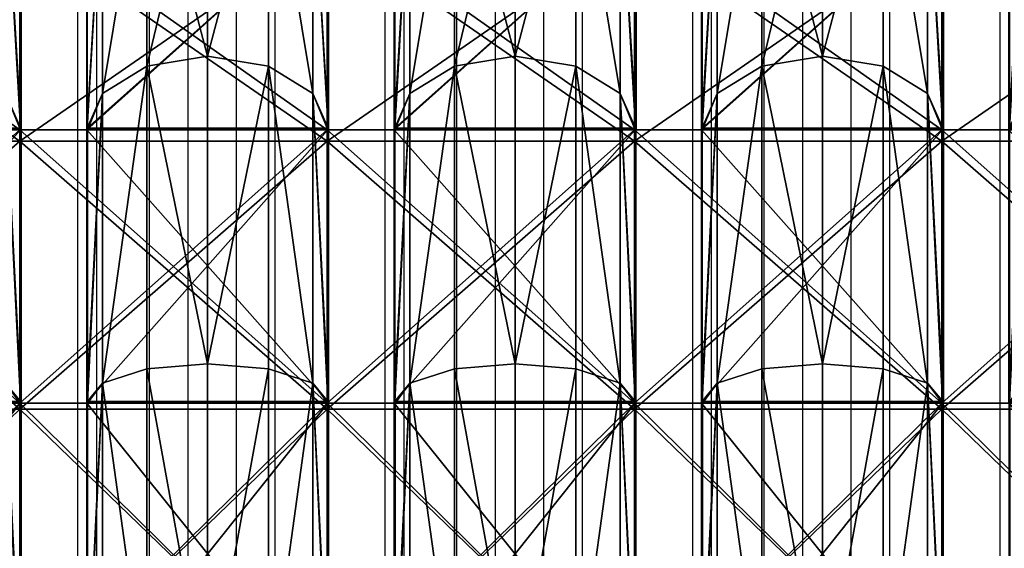
# Model space of a CAD drawing. Units: centimetres. Extents: x -296 to 296, y -259 to 311.
# Drawn here: x -83 to -58, y -9 to 5 of the extents above; entities that cross this region are included whole.
import ezdxf

# ---------------------------------------------------------------- set-up
doc = ezdxf.new("R2010")
doc.units = ezdxf.units.CM
doc.header["$LTSCALE"] = 2.54
doc.layers.get('0').update_dxf_attribs({"true_color": 0xff5454})
doc.layers.add('VP-EQ', color=7, linetype='Continuous', true_color=0x8a3492)

# ---------------------------------------------------------------- blocks, each defined once
blk = doc.blocks.new('R__nica')
at = {"color": 0}
for p, q in [((8.611, 6.97, 14.519), (14.564, 6.97, 8.566)), ((8.611, 6.97, 14.519), (14.564, 6.97, 8.566)), ((14.601, 6.987, 52.383), (8.617, 6.987, 46.399)), ((14.601, 6.987, 52.383), (8.617, 6.987, 46.399)), ((14.601, 6.987, 52.383), (13.601, 6.531, 53.759)), ((14.601, 6.987, 52.383), (13.601, 6.531, 53.759)), ((14.564, 6.97, 8.566), (13.601, 6.531, 7.241)), ((14.564, 6.97, 8.566), (13.601, 6.531, 7.241)), ((14.564, 6.97, 8.566), (14.609, 6.965, 8.521)), ((14.564, 6.97, 8.566), (14.609, 6.965, 8.521)), ((14.609, 6.986, 52.391), (14.601, 6.987, 52.383)), ((14.609, 6.986, 52.391), (14.601, 6.987, 52.383)), ((22.14, 6.986, 56.228), (14.609, 6.986, 52.391)), ((14.609, 0.014, 52.391), (14.609, 6.986, 52.391)), ((14.609, 0.014, 52.391), (14.609, 6.986, 52.391)), ((22.14, 6.986, 56.228), (14.609, 6.986, 52.391)), ((14.609, 6.965, 8.521), (22.116, 6.965, 4.696)), ((14.609, 0.035, 8.521), (14.609, 6.965, 8.521)), ((14.609, 6.965, 8.521), (22.116, 6.965, 4.696)), ((14.609, 0.035, 8.521), (14.609, 6.965, 8.521)), ((22.14, 6.986, 56.228), (21.616, 6.531, 57.843)), ((22.14, 6.986, 56.228), (21.616, 6.531, 57.843)), ((22.116, 6.965, 4.696), (21.616, 6.531, 3.157)), ((22.116, 6.965, 4.696), (21.616, 6.531, 3.157)), ((22.116, 6.965, 4.696), (22.167, 6.96, 4.67)), ((22.116, 6.965, 4.696), (22.167, 6.96, 4.67)), ((22.167, 6.983, 56.242), (22.14, 6.986, 56.228)), ((22.167, 6.983, 56.242), (22.14, 6.986, 56.228)), ((30.5, 6.983, 57.562), (22.167, 6.983, 56.242)), ((22.167, 0.017, 56.242), (22.167, 6.983, 56.242)), ((22.167, 0.017, 56.242), (22.167, 6.983, 56.242)), ((30.5, 6.983, 57.562), (22.167, 6.983, 56.242)), ((22.167, 6.96, 4.67), (30.5, 6.96, 3.35)), ((22.167, 6.96, 4.67), (30.5, 6.96, 3.35)), ((22.167, 0.04, 4.67), (22.167, 6.96, 4.67)), ((22.167, 0.04, 4.67), (22.167, 6.96, 4.67)), ((13.601, 6.531, 53.759), (7.241, 6.531, 47.399)), ((13.601, 6.531, 53.759), (7.241, 6.531, 47.399)), ((7.241, 6.531, 13.601), (13.601, 6.531, 7.241)), ((7.241, 6.531, 13.601), (13.601, 6.531, 7.241)), ((13.601, 6.531, 53.759), (12.848, 5.25, 54.796)), ((13.601, 6.531, 53.759), (12.848, 5.25, 54.796)), ((13.601, 6.531, 7.241), (12.848, 5.25, 6.204)), ((13.601, 6.531, 7.241), (12.848, 5.25, 6.204)), ((21.616, 6.531, 57.843), (13.601, 6.531, 53.759)), ((21.616, 6.531, 57.843), (13.601, 6.531, 53.759)), ((13.601, 6.531, 7.241), (21.616, 6.531, 3.157)), ((13.601, 6.531, 7.241), (21.616, 6.531, 3.157)), ((21.616, 6.531, 57.843), (21.22, 5.25, 59.061)), ((21.616, 6.531, 57.843), (21.22, 5.25, 59.061)), ((21.616, 6.531, 3.157), (21.22, 5.25, 1.939)), ((21.616, 6.531, 3.157), (21.22, 5.25, 1.939)), ((30.5, 6.531, 59.25), (21.616, 6.531, 57.843)), ((21.616, 6.531, 3.157), (30.5, 6.531, 1.75)), ((21.616, 6.531, 3.157), (30.5, 6.531, 1.75)), ((30.5, 6.531, 59.25), (21.616, 6.531, 57.843)), ((12.848, 5.25, 54.796), (6.204, 5.25, 48.152)), ((12.848, 5.25, 54.796), (6.204, 5.25, 48.152)), ((6.204, 5.25, 12.848), (12.848, 5.25, 6.204)), ((6.204, 5.25, 12.848), (12.848, 5.25, 6.204)), ((12.848, 5.25, 54.796), (12.573, 3.5, 55.175)), ((12.848, 5.25, 54.796), (12.573, 3.5, 55.175)), ((12.848, 5.25, 6.204), (12.573, 3.5, 5.825)), ((12.848, 5.25, 6.204), (12.573, 3.5, 5.825)), ((21.22, 5.25, 59.061), (12.848, 5.25, 54.796)), ((21.22, 5.25, 59.061), (12.848, 5.25, 54.796)), ((12.848, 5.25, 6.204), (21.22, 5.25, 1.939)), ((12.848, 5.25, 6.204), (21.22, 5.25, 1.939)), ((21.22, 5.25, 59.061), (21.075, 3.5, 59.507)), ((21.22, 5.25, 59.061), (21.075, 3.5, 59.507)), ((21.22, 5.25, 1.939), (21.075, 3.5, 1.493)), ((21.22, 5.25, 1.939), (21.075, 3.5, 1.493)), ((30.5, 5.25, 60.531), (21.22, 5.25, 59.061)), ((30.5, 5.25, 60.531), (21.22, 5.25, 59.061)), ((21.22, 5.25, 1.939), (30.5, 5.25, 0.469)), ((21.22, 5.25, 1.939), (30.5, 5.25, 0.469)), ((5.825, 3.5, 48.427), (12.573, 3.5, 55.175)), ((5.825, 3.5, 48.427), (12.573, 3.5, 55.175)), ((12.573, 3.5, 5.825), (5.825, 3.5, 12.573)), ((12.573, 3.5, 5.825), (5.825, 3.5, 12.573)), ((12.573, 3.5, 55.175), (21.075, 3.5, 59.507)), ((12.573, 3.5, 55.175), (12.848, 1.75, 54.796)), ((12.573, 3.5, 55.175), (21.075, 3.5, 59.507)), ((12.573, 3.5, 55.175), (12.848, 1.75, 54.796)), ((12.573, 3.5, 5.825), (12.848, 1.75, 6.204)), ((21.075, 3.5, 1.493), (12.573, 3.5, 5.825)), ((12.573, 3.5, 5.825), (12.848, 1.75, 6.204)), ((21.075, 3.5, 1.493), (12.573, 3.5, 5.825)), ((21.075, 3.5, 59.507), (30.5, 3.5, 61)), ((21.075, 3.5, 59.507), (30.5, 3.5, 61)), ((21.075, 3.5, 59.507), (21.22, 1.75, 59.061)), ((21.075, 3.5, 59.507), (21.22, 1.75, 59.061)), ((30.5, 3.5), (21.075, 3.5, 1.493)), ((21.075, 3.5, 1.493), (21.22, 1.75, 1.939)), ((30.5, 3.5), (21.075, 3.5, 1.493)), ((21.075, 3.5, 1.493), (21.22, 1.75, 1.939)), ((12.848, 1.75, 54.796), (6.204, 1.75, 48.152)), ((12.848, 1.75, 54.796), (6.204, 1.75, 48.152)), ((6.204, 1.75, 12.848), (12.848, 1.75, 6.204)), ((6.204, 1.75, 12.848), (12.848, 1.75, 6.204)), ((21.22, 1.75, 59.061), (12.848, 1.75, 54.796)), ((12.848, 1.75, 54.796), (13.601, 0.469, 53.759)), ((21.22, 1.75, 59.061), (12.848, 1.75, 54.796)), ((12.848, 1.75, 54.796), (13.601, 0.469, 53.759)), ((12.848, 1.75, 6.204), (13.601, 0.469, 7.241)), ((12.848, 1.75, 6.204), (21.22, 1.75, 1.939)), ((12.848, 1.75, 6.204), (13.601, 0.469, 7.241)), ((12.848, 1.75, 6.204), (21.22, 1.75, 1.939)), ((30.5, 1.75, 60.531), (21.22, 1.75, 59.061)), ((21.22, 1.75, 59.061), (21.616, 0.469, 57.843)), ((30.5, 1.75, 60.531), (21.22, 1.75, 59.061)), ((21.22, 1.75, 59.061), (21.616, 0.469, 57.843)), ((21.22, 1.75, 1.939), (21.616, 0.469, 3.157)), ((21.22, 1.75, 1.939), (30.5, 1.75, 0.469)), ((21.22, 1.75, 1.939), (21.616, 0.469, 3.157)), ((21.22, 1.75, 1.939), (30.5, 1.75, 0.469)), ((13.601, 0.469, 53.759), (7.241, 0.469, 47.399)), ((13.601, 0.469, 53.759), (7.241, 0.469, 47.399)), ((7.241, 0.469, 13.601), (13.601, 0.469, 7.241)), ((7.241, 0.469, 13.601), (13.601, 0.469, 7.241)), ((21.616, 0.469, 57.843), (13.601, 0.469, 53.759)), ((13.601, 0.469, 53.759), (14.601, 0.013, 52.383)), ((13.601, 0.469, 53.759), (14.601, 0.013, 52.383)), ((21.616, 0.469, 57.843), (13.601, 0.469, 53.759)), ((13.601, 0.469, 7.241), (21.616, 0.469, 3.157)), ((13.601, 0.469, 7.241), (14.564, 0.03, 8.566)), ((13.601, 0.469, 7.241), (14.564, 0.03, 8.566)), ((13.601, 0.469, 7.241), (21.616, 0.469, 3.157)), ((30.5, 0.469, 59.25), (21.616, 0.469, 57.843)), ((21.616, 0.469, 57.843), (22.14, 0.014, 56.228)), ((21.616, 0.469, 3.157), (30.5, 0.469, 1.75)), ((21.616, 0.469, 57.843), (22.14, 0.014, 56.228)), ((30.5, 0.469, 59.25), (21.616, 0.469, 57.843)), ((21.616, 0.469, 3.157), (22.116, 0.035, 4.696)), ((21.616, 0.469, 3.157), (22.116, 0.035, 4.696)), ((21.616, 0.469, 3.157), (30.5, 0.469, 1.75)), ((14.564, 0.03, 8.566), (8.611, 0.03, 14.519)), ((14.564, 0.03, 8.566), (8.611, 0.03, 14.519)), ((8.617, 0.013, 46.399), (14.601, 0.013, 52.383)), ((8.617, 0.013, 46.399), (14.601, 0.013, 52.383)), ((14.609, 0.035, 8.521), (14.564, 0.03, 8.566)), ((14.609, 0.035, 8.521), (14.564, 0.03, 8.566)), ((14.601, 0.013, 52.383), (14.609, 0.014, 52.391)), ((14.601, 0.013, 52.383), (14.609, 0.014, 52.391)), ((22.116, 0.035, 4.696), (14.609, 0.035, 8.521)), ((22.116, 0.035, 4.696), (14.609, 0.035, 8.521)), ((14.609, 0.014, 52.391), (22.14, 0.014, 56.228)), ((14.609, 0.014, 52.391), (22.14, 0.014, 56.228)), ((22.167, 0.04, 4.67), (22.116, 0.035, 4.696)), ((22.167, 0.04, 4.67), (22.116, 0.035, 4.696)), ((22.14, 0.014, 56.228), (22.167, 0.017, 56.242)), ((22.14, 0.014, 56.228), (22.167, 0.017, 56.242)), ((30.5, 0.04, 3.35), (22.167, 0.04, 4.67)), ((30.5, 0.04, 3.35), (22.167, 0.04, 4.67)), ((22.167, 0.017, 56.242), (30.5, 0.017, 57.562)), ((22.167, 0.017, 56.242), (30.5, 0.017, 57.562))]:
    blk.add_line(p, q, dxfattribs=at)
mesh = blk.add_polyface(dxfattribs=at)
corners = [(7.241, 6.531, 47.399), (14.601, 6.987, 52.383), (8.617, 6.987, 46.399), (13.601, 6.531, 53.759)]
mesh.append_faces([[corners[k] for k in face] for face in [(0, 1, 2), (1, 0, 3)]], dxfattribs={"vtx0": -1, "color": 0})
mesh = blk.add_polyface(dxfattribs=at)
corners = [(7.241, 6.531, 13.601), (14.564, 6.97, 8.566), (13.601, 6.531, 7.241), (8.611, 6.97, 14.519), (8.582, 6.975, 14.576)]
mesh.append_faces([[corners[k] for k in face] for face in [(0, 1, 2), (3, 0, 4)]], dxfattribs={"vtx0": -1, "color": 0})
mesh.append_faces([[corners[k] for k in face] for face in [(1, 0, 3)]], dxfattribs={"vtx0": -1, "vtx1": -1, "color": 0})
mesh = blk.add_polyface(dxfattribs=at)
corners = [(8.611, 0.014, 46.393), (14.601, 0.013, 52.383), (8.617, 0.013, 46.399), (14.609, 0.014, 52.391), (8.611, 6.986, 46.393), (14.609, 6.986, 52.391), (14.601, 6.987, 52.383), (8.617, 6.987, 46.399)]
mesh.append_faces([[corners[k] for k in face] for face in [(0, 1, 2), (6, 4, 7)]], dxfattribs={"vtx0": -1, "color": 0})
mesh.append_faces([[corners[k] for k in face] for face in [(1, 0, 3), (3, 4, 5), (5, 4, 6)]], dxfattribs={"vtx0": -1, "vtx1": -1, "color": 0})
mesh.append_faces([[corners[k] for k in face] for face in [(3, 0, 4)]], dxfattribs={"vtx0": -1, "vtx2": -1, "color": 0})
mesh = blk.add_polyface(dxfattribs=at)
corners = [(14.564, 0.03, 8.566), (8.611, 6.97, 14.519), (8.611, 0.03, 14.519), (14.564, 6.97, 8.566), (14.609, 0.035, 8.521), (14.609, 6.965, 8.521)]
mesh.append_faces([[corners[k] for k in face] for face in [(0, 1, 2), (3, 4, 5)]], dxfattribs={"vtx0": -1, "color": 0})
mesh.append_faces([[corners[k] for k in face] for face in [(1, 0, 3)]], dxfattribs={"vtx0": -1, "vtx1": -1, "color": 0})
mesh.append_faces([[corners[k] for k in face] for face in [(3, 0, 4)]], dxfattribs={"vtx0": -1, "vtx2": -1, "color": 0})
mesh = blk.add_polyface(dxfattribs=at)
corners = [(13.601, 6.531, 53.759), (14.609, 6.986, 52.391), (14.601, 6.987, 52.383), (22.14, 6.986, 56.228), (21.616, 6.531, 57.843)]
mesh.append_faces([[corners[k] for k in face] for face in [(0, 1, 2), (3, 0, 4)]], dxfattribs={"vtx0": -1, "color": 0})
mesh.append_faces([[corners[k] for k in face] for face in [(1, 0, 3)]], dxfattribs={"vtx0": -1, "vtx1": -1, "color": 0})
mesh = blk.add_polyface(dxfattribs=at)
corners = [(13.601, 6.531, 7.241), (22.116, 6.965, 4.696), (21.616, 6.531, 3.157), (14.609, 6.965, 8.521), (14.564, 6.97, 8.566)]
mesh.append_faces([[corners[k] for k in face] for face in [(0, 1, 2), (3, 0, 4)]], dxfattribs={"vtx0": -1, "color": 0})
mesh.append_faces([[corners[k] for k in face] for face in [(1, 0, 3)]], dxfattribs={"vtx0": -1, "vtx1": -1, "color": 0})
mesh = blk.add_polyface(dxfattribs=at)
corners = [(22.14, 6.986, 56.228), (14.609, 0.014, 52.391), (14.609, 6.986, 52.391), (22.14, 0.014, 56.228), (22.167, 6.983, 56.242), (22.167, 0.017, 56.242)]
mesh.append_faces([[corners[k] for k in face] for face in [(0, 1, 2), (3, 4, 5)]], dxfattribs={"vtx0": -1, "color": 0})
mesh.append_faces([[corners[k] for k in face] for face in [(1, 0, 3)]], dxfattribs={"vtx0": -1, "vtx1": -1, "color": 0})
mesh.append_faces([[corners[k] for k in face] for face in [(3, 0, 4)]], dxfattribs={"vtx0": -1, "vtx2": -1, "color": 0})
mesh = blk.add_polyface(dxfattribs=at)
corners = [(22.116, 0.035, 4.696), (14.609, 6.965, 8.521), (14.609, 0.035, 8.521), (22.116, 6.965, 4.696), (22.167, 6.96, 4.67), (22.167, 0.04, 4.67)]
mesh.append_faces([[corners[k] for k in face] for face in [(0, 1, 2), (4, 0, 5)]], dxfattribs={"vtx0": -1, "color": 0})
mesh.append_faces([[corners[k] for k in face] for face in [(1, 0, 3), (3, 0, 4)]], dxfattribs={"vtx0": -1, "vtx1": -1, "color": 0})
mesh = blk.add_polyface(dxfattribs=at)
corners = [(21.616, 6.531, 57.843), (22.167, 6.983, 56.242), (22.14, 6.986, 56.228), (30.5, 6.983, 57.562), (30.5, 6.531, 59.25)]
mesh.append_faces([[corners[k] for k in face] for face in [(0, 1, 2), (3, 0, 4)]], dxfattribs={"vtx0": -1, "color": 0})
mesh.append_faces([[corners[k] for k in face] for face in [(1, 0, 3)]], dxfattribs={"vtx0": -1, "vtx1": -1, "color": 0})
mesh = blk.add_polyface(dxfattribs=at)
corners = [(21.616, 6.531, 3.157), (30.5, 6.96, 3.35), (30.5, 6.531, 1.75), (22.167, 6.96, 4.67), (22.116, 6.965, 4.696)]
mesh.append_faces([[corners[k] for k in face] for face in [(0, 1, 2), (3, 0, 4)]], dxfattribs={"vtx0": -1, "color": 0})
mesh.append_faces([[corners[k] for k in face] for face in [(1, 0, 3)]], dxfattribs={"vtx0": -1, "vtx1": -1, "color": 0})
mesh = blk.add_polyface(dxfattribs=at)
corners = [(30.5, 6.983, 57.562), (22.167, 0.017, 56.242), (22.167, 6.983, 56.242), (30.5, 0.017, 57.562), (30.546, 6.98, 57.569), (30.546, 0.02, 57.569)]
mesh.append_faces([[corners[k] for k in face] for face in [(0, 1, 2), (3, 4, 5)]], dxfattribs={"vtx0": -1, "color": 0})
mesh.append_faces([[corners[k] for k in face] for face in [(1, 0, 3)]], dxfattribs={"vtx0": -1, "vtx1": -1, "color": 0})
mesh.append_faces([[corners[k] for k in face] for face in [(3, 0, 4)]], dxfattribs={"vtx0": -1, "vtx2": -1, "color": 0})
mesh = blk.add_polyface(dxfattribs=at)
corners = [(30.5, 0.04, 3.35), (22.167, 6.96, 4.67), (22.167, 0.04, 4.67), (30.5, 6.96, 3.35), (30.546, 0.044, 3.343), (30.546, 6.956, 3.343)]
mesh.append_faces([[corners[k] for k in face] for face in [(0, 1, 2), (3, 4, 5)]], dxfattribs={"vtx0": -1, "color": 0})
mesh.append_faces([[corners[k] for k in face] for face in [(1, 0, 3)]], dxfattribs={"vtx0": -1, "vtx1": -1, "color": 0})
mesh.append_faces([[corners[k] for k in face] for face in [(3, 0, 4)]], dxfattribs={"vtx0": -1, "vtx2": -1, "color": 0})
mesh = blk.add_polyface(dxfattribs=at)
corners = [(6.204, 5.25, 48.152), (13.601, 6.531, 53.759), (7.241, 6.531, 47.399), (12.848, 5.25, 54.796)]
mesh.append_faces([[corners[k] for k in face] for face in [(0, 1, 2), (1, 0, 3)]], dxfattribs={"vtx0": -1, "color": 0})
mesh = blk.add_polyface(dxfattribs=at)
corners = [(6.204, 5.25, 12.848), (13.601, 6.531, 7.241), (12.848, 5.25, 6.204), (7.241, 6.531, 13.601)]
mesh.append_faces([[corners[k] for k in face] for face in [(0, 1, 2), (1, 0, 3)]], dxfattribs={"vtx0": -1, "color": 0})
mesh = blk.add_polyface(dxfattribs=at)
corners = [(12.848, 5.25, 54.796), (21.616, 6.531, 57.843), (13.601, 6.531, 53.759), (21.22, 5.25, 59.061)]
mesh.append_faces([[corners[k] for k in face] for face in [(0, 1, 2), (1, 0, 3)]], dxfattribs={"vtx0": -1, "color": 0})
mesh = blk.add_polyface(dxfattribs=at)
corners = [(12.848, 5.25, 6.204), (21.616, 6.531, 3.157), (21.22, 5.25, 1.939), (13.601, 6.531, 7.241)]
mesh.append_faces([[corners[k] for k in face] for face in [(0, 1, 2), (1, 0, 3)]], dxfattribs={"vtx0": -1, "color": 0})
mesh = blk.add_polyface(dxfattribs=at)
corners = [(30.5, 5.25, 60.531), (21.616, 6.531, 57.843), (21.22, 5.25, 59.061), (30.5, 6.531, 59.25)]
mesh.append_faces([[corners[k] for k in face] for face in [(0, 1, 2), (1, 0, 3)]], dxfattribs={"vtx0": -1, "color": 0})
mesh = blk.add_polyface(dxfattribs=at)
corners = [(21.616, 6.531, 3.157), (30.5, 5.25, 0.469), (21.22, 5.25, 1.939), (30.5, 6.531, 1.75)]
mesh.append_faces([[corners[k] for k in face] for face in [(0, 1, 2), (1, 0, 3)]], dxfattribs={"vtx0": -1, "color": 0})
mesh = blk.add_polyface(dxfattribs=at)
corners = [(12.573, 3.5, 55.175), (6.204, 5.25, 48.152), (5.825, 3.5, 48.427), (12.848, 5.25, 54.796)]
mesh.append_faces([[corners[k] for k in face] for face in [(0, 1, 2), (1, 0, 3)]], dxfattribs={"vtx0": -1, "color": 0})
mesh = blk.add_polyface(dxfattribs=at)
corners = [(6.204, 5.25, 12.848), (12.573, 3.5, 5.825), (5.825, 3.5, 12.573), (12.848, 5.25, 6.204)]
mesh.append_faces([[corners[k] for k in face] for face in [(0, 1, 2), (1, 0, 3)]], dxfattribs={"vtx0": -1, "color": 0})
mesh = blk.add_polyface(dxfattribs=at)
corners = [(21.075, 3.5, 59.507), (12.848, 5.25, 54.796), (12.573, 3.5, 55.175), (21.22, 5.25, 59.061)]
mesh.append_faces([[corners[k] for k in face] for face in [(0, 1, 2), (1, 0, 3)]], dxfattribs={"vtx0": -1, "color": 0})
mesh = blk.add_polyface(dxfattribs=at)
corners = [(12.848, 5.25, 6.204), (21.075, 3.5, 1.493), (12.573, 3.5, 5.825), (21.22, 5.25, 1.939)]
mesh.append_faces([[corners[k] for k in face] for face in [(0, 1, 2), (1, 0, 3)]], dxfattribs={"vtx0": -1, "color": 0})
mesh = blk.add_polyface(dxfattribs=at)
corners = [(30.5, 3.5, 61), (21.22, 5.25, 59.061), (21.075, 3.5, 59.507), (30.5, 5.25, 60.531)]
mesh.append_faces([[corners[k] for k in face] for face in [(0, 1, 2), (1, 0, 3)]], dxfattribs={"vtx0": -1, "color": 0})
mesh = blk.add_polyface(dxfattribs=at)
corners = [(21.22, 5.25, 1.939), (30.5, 3.5), (21.075, 3.5, 1.493), (30.5, 5.25, 0.469)]
mesh.append_faces([[corners[k] for k in face] for face in [(0, 1, 2), (1, 0, 3)]], dxfattribs={"vtx0": -1, "color": 0})
mesh = blk.add_polyface(dxfattribs=at)
corners = [(6.204, 1.75, 48.152), (12.573, 3.5, 55.175), (5.825, 3.5, 48.427), (12.848, 1.75, 54.796)]
mesh.append_faces([[corners[k] for k in face] for face in [(0, 1, 2), (1, 0, 3)]], dxfattribs={"vtx0": -1, "color": 0})
mesh = blk.add_polyface(dxfattribs=at)
corners = [(5.825, 3.5, 12.573), (12.848, 1.75, 6.204), (6.204, 1.75, 12.848), (12.573, 3.5, 5.825)]
mesh.append_faces([[corners[k] for k in face] for face in [(0, 1, 2), (1, 0, 3)]], dxfattribs={"vtx0": -1, "color": 0})
mesh = blk.add_polyface(dxfattribs=at)
corners = [(12.848, 1.75, 54.796), (21.075, 3.5, 59.507), (12.573, 3.5, 55.175), (21.22, 1.75, 59.061)]
mesh.append_faces([[corners[k] for k in face] for face in [(0, 1, 2), (1, 0, 3)]], dxfattribs={"vtx0": -1, "color": 0})
mesh = blk.add_polyface(dxfattribs=at)
corners = [(21.075, 3.5, 1.493), (12.848, 1.75, 6.204), (12.573, 3.5, 5.825), (21.22, 1.75, 1.939)]
mesh.append_faces([[corners[k] for k in face] for face in [(0, 1, 2), (1, 0, 3)]], dxfattribs={"vtx0": -1, "color": 0})
mesh = blk.add_polyface(dxfattribs=at)
corners = [(21.22, 1.75, 59.061), (30.5, 3.5, 61), (21.075, 3.5, 59.507), (30.5, 1.75, 60.531)]
mesh.append_faces([[corners[k] for k in face] for face in [(0, 1, 2), (1, 0, 3)]], dxfattribs={"vtx0": -1, "color": 0})
mesh = blk.add_polyface(dxfattribs=at)
corners = [(30.5, 3.5), (21.22, 1.75, 1.939), (21.075, 3.5, 1.493), (30.5, 1.75, 0.469)]
mesh.append_faces([[corners[k] for k in face] for face in [(0, 1, 2), (1, 0, 3)]], dxfattribs={"vtx0": -1, "color": 0})
mesh = blk.add_polyface(dxfattribs=at)
corners = [(13.601, 0.469, 53.759), (6.204, 1.75, 48.152), (7.241, 0.469, 47.399), (12.848, 1.75, 54.796)]
mesh.append_faces([[corners[k] for k in face] for face in [(0, 1, 2), (1, 0, 3)]], dxfattribs={"vtx0": -1, "color": 0})
mesh = blk.add_polyface(dxfattribs=at)
corners = [(13.601, 0.469, 7.241), (6.204, 1.75, 12.848), (12.848, 1.75, 6.204), (7.241, 0.469, 13.601)]
mesh.append_faces([[corners[k] for k in face] for face in [(0, 1, 2), (1, 0, 3)]], dxfattribs={"vtx0": -1, "color": 0})
mesh = blk.add_polyface(dxfattribs=at)
corners = [(21.616, 0.469, 57.843), (12.848, 1.75, 54.796), (13.601, 0.469, 53.759), (21.22, 1.75, 59.061)]
mesh.append_faces([[corners[k] for k in face] for face in [(0, 1, 2), (1, 0, 3)]], dxfattribs={"vtx0": -1, "color": 0})
mesh = blk.add_polyface(dxfattribs=at)
corners = [(21.616, 0.469, 3.157), (12.848, 1.75, 6.204), (21.22, 1.75, 1.939), (13.601, 0.469, 7.241)]
mesh.append_faces([[corners[k] for k in face] for face in [(0, 1, 2), (1, 0, 3)]], dxfattribs={"vtx0": -1, "color": 0})
mesh = blk.add_polyface(dxfattribs=at)
corners = [(21.616, 0.469, 57.843), (30.5, 1.75, 60.531), (21.22, 1.75, 59.061), (30.5, 0.469, 59.25)]
mesh.append_faces([[corners[k] for k in face] for face in [(0, 1, 2), (1, 0, 3)]], dxfattribs={"vtx0": -1, "color": 0})
mesh = blk.add_polyface(dxfattribs=at)
corners = [(30.5, 1.75, 0.469), (21.616, 0.469, 3.157), (21.22, 1.75, 1.939), (30.5, 0.469, 1.75)]
mesh.append_faces([[corners[k] for k in face] for face in [(0, 1, 2), (1, 0, 3)]], dxfattribs={"vtx0": -1, "color": 0})
mesh = blk.add_polyface(dxfattribs=at)
corners = [(14.601, 0.013, 52.383), (7.241, 0.469, 47.399), (8.617, 0.013, 46.399), (13.601, 0.469, 53.759)]
mesh.append_faces([[corners[k] for k in face] for face in [(0, 1, 2), (1, 0, 3)]], dxfattribs={"vtx0": -1, "color": 0})
mesh = blk.add_polyface(dxfattribs=at)
corners = [(14.564, 0.03, 8.566), (7.241, 0.469, 13.601), (13.601, 0.469, 7.241), (8.611, 0.03, 14.519), (8.582, 0.025, 14.576)]
mesh.append_faces([[corners[k] for k in face] for face in [(0, 1, 2), (1, 3, 4)]], dxfattribs={"vtx0": -1, "color": 0})
mesh.append_faces([[corners[k] for k in face] for face in [(1, 0, 3)]], dxfattribs={"vtx0": -1, "vtx2": -1, "color": 0})
mesh = blk.add_polyface(dxfattribs=at)
corners = [(14.609, 0.014, 52.391), (13.601, 0.469, 53.759), (14.601, 0.013, 52.383), (22.14, 0.014, 56.228), (21.616, 0.469, 57.843)]
mesh.append_faces([[corners[k] for k in face] for face in [(0, 1, 2), (1, 3, 4)]], dxfattribs={"vtx0": -1, "color": 0})
mesh.append_faces([[corners[k] for k in face] for face in [(1, 0, 3)]], dxfattribs={"vtx0": -1, "vtx2": -1, "color": 0})
mesh = blk.add_polyface(dxfattribs=at)
corners = [(22.116, 0.035, 4.696), (13.601, 0.469, 7.241), (21.616, 0.469, 3.157), (14.609, 0.035, 8.521), (14.564, 0.03, 8.566)]
mesh.append_faces([[corners[k] for k in face] for face in [(0, 1, 2), (1, 3, 4)]], dxfattribs={"vtx0": -1, "color": 0})
mesh.append_faces([[corners[k] for k in face] for face in [(1, 0, 3)]], dxfattribs={"vtx0": -1, "vtx2": -1, "color": 0})
mesh = blk.add_polyface(dxfattribs=at)
corners = [(22.167, 0.017, 56.242), (21.616, 0.469, 57.843), (22.14, 0.014, 56.228), (30.5, 0.017, 57.562), (30.5, 0.469, 59.25)]
mesh.append_faces([[corners[k] for k in face] for face in [(0, 1, 2), (1, 3, 4)]], dxfattribs={"vtx0": -1, "color": 0})
mesh.append_faces([[corners[k] for k in face] for face in [(1, 0, 3)]], dxfattribs={"vtx0": -1, "vtx2": -1, "color": 0})
mesh = blk.add_polyface(dxfattribs=at)
corners = [(30.5, 0.04, 3.35), (21.616, 0.469, 3.157), (30.5, 0.469, 1.75), (22.167, 0.04, 4.67), (22.116, 0.035, 4.696)]
mesh.append_faces([[corners[k] for k in face] for face in [(0, 1, 2), (1, 3, 4)]], dxfattribs={"vtx0": -1, "color": 0})
mesh.append_faces([[corners[k] for k in face] for face in [(1, 0, 3)]], dxfattribs={"vtx0": -1, "vtx2": -1, "color": 0})
blk = doc.blocks.new('Grupuj_47')
at = {"color": 0}
for p, q in [((10.511, 0, 46.13), (10.511, 8, 46.13)), ((10.511, 0, 46.13), (10.511, 8, 46.13)), ((10.511, 0, 4.87), (10.511, 8, 4.87)), ((10.511, 0, 4.87), (10.511, 8, 4.87)), ((10.805, 0, 45.725), (10.805, 8, 45.725)), ((10.805, 0, 45.725), (10.805, 8, 45.725)), ((10.805, 0, 5.275), (10.805, 8, 5.275)), ((10.805, 0, 5.275), (10.805, 8, 5.275)), ((17.62, 0, 49.752), (17.62, 8, 49.752)), ((17.62, 0, 1.248), (17.62, 8, 1.248)), ((17.62, 0, 1.248), (17.62, 8, 1.248)), ((17.62, 0, 49.752), (17.62, 8, 49.752)), ((17.775, 0, 49.276), (17.775, 8, 49.276)), ((17.775, 0, 49.276), (17.775, 8, 49.276)), ((17.775, 0, 1.724), (17.775, 8, 1.724)), ((17.775, 0, 1.724), (17.775, 8, 1.724))]:
    blk.add_line(p, q, dxfattribs=at)
at = {"color": 0, "extrusion": (0, 1, 0)}
for centre, radius in [((-25.5, 25.5, 8), 25.5), ((-25.5, 25.5, 8), 25.5), ((-25.5, 25.5, 8), 25.5), ((-25.5, 25.5, 8), 25.5), ((-25.5, 25.5, 8), 25.5), ((-25.5, 25.5, 8), 25.5), ((-25.5, 25.5, 8), 25.5), ((-25.5, 25.5, 8), 25.5), ((-25.5, 25.5, 8), 25.5), ((-25.5, 25.5, 8), 25.5), ((-25.5, 25.5, 8), 25.5), ((-25.5, 25.5, 8), 25.5), ((-25.5, 25.5, 8), 25.5), ((-25.5, 25.5, 8), 25.5), ((-25.5, 25.5, 8), 25.5), ((-25.5, 25.5, 8), 25.5), ((-25.5, 25.5, 8), 25.5), ((-25.5, 25.5, 8), 25.5), ((-25.5, 25.5, 8), 25.5), ((-25.5, 25.5, 8), 25.5), ((-25.5, 25.5, 8), 25.5), ((-25.5, 25.5, 8), 25), ((-25.5, 25.5), 25.5), ((-25.5, 25.5), 25.5), ((-25.5, 25.5), 25.5), ((-25.5, 25.5), 25.5), ((-25.5, 25.5), 25.5), ((-25.5, 25.5), 25.5), ((-25.5, 25.5), 25.5), ((-25.5, 25.5), 25.5), ((-25.5, 25.5), 25.5), ((-25.5, 25.5), 25.5), ((-25.5, 25.5), 25.5), ((-25.5, 25.5), 25.5), ((-25.5, 25.5), 25.5), ((-25.5, 25.5), 25.5), ((-25.5, 25.5), 25.5), ((-25.5, 25.5), 25.5), ((-25.5, 25.5), 25.5), ((-25.5, 25.5), 25.5), ((-25.5, 25.5), 25.5), ((-25.5, 25.5), 25.5), ((-25.5, 25.5), 25.5), ((-25.5, 25.5), 25)]:
    blk.add_circle(centre, radius, dxfattribs=at)
at = {"color": 7, "true_color": 0xfefefe, "extrusion": (0, 1, 0)}
for centre in [(-25.5, 25.5, 8), (-25.5, 25.5, 8), (-25.5, 25.5, 8), (-25.5, 25.5, 8), (-25.5, 25.5, 8), (-25.5, 25.5, 8), (-25.5, 25.5, 8), (-25.5, 25.5, 8), (-25.5, 25.5, 8), (-25.5, 25.5, 8), (-25.5, 25.5, 8), (-25.5, 25.5, 8), (-25.5, 25.5, 8), (-25.5, 25.5, 8), (-25.5, 25.5, 8), (-25.5, 25.5, 8), (-25.5, 25.5, 8), (-25.5, 25.5, 8), (-25.5, 25.5, 8), (-25.5, 25.5, 8), (-25.5, 25.5), (-25.5, 25.5), (-25.5, 25.5), (-25.5, 25.5), (-25.5, 25.5), (-25.5, 25.5), (-25.5, 25.5), (-25.5, 25.5), (-25.5, 25.5), (-25.5, 25.5), (-25.5, 25.5), (-25.5, 25.5), (-25.5, 25.5), (-25.5, 25.5), (-25.5, 25.5), (-25.5, 25.5), (-25.5, 25.5), (-25.5, 25.5), (-25.5, 25.5), (-25.5, 25.5)]:
    blk.add_circle(centre, 25, dxfattribs=at)
at = {"color": 0}
mesh = blk.add_polyface(dxfattribs=at)
corners = [(17.62, 8, 1.248), (25.5, 8, 0.5), (25.5, 8), (17.775, 8, 1.724), (10.511, 8, 4.87), (10.805, 8, 5.275), (4.87, 8, 10.511), (5.275, 8, 10.805), (1.248, 8, 17.62), (1.724, 8, 17.775), (0, 8, 25.5), (0.5, 8, 25.5), (1.248, 8, 33.38), (1.724, 8, 33.225), (5.275, 8, 40.195), (4.87, 8, 40.489), (10.805, 8, 45.725), (10.511, 8, 46.13), (17.775, 8, 49.276), (17.62, 8, 49.752), (25.5, 8, 50.5), (25.5, 8, 51), (33.38, 8, 1.248), (33.225, 8, 1.724), (40.489, 8, 4.87), (40.195, 8, 5.275), (46.13, 8, 10.511), (45.725, 8, 10.805), (49.752, 8, 17.62), (49.276, 8, 17.775), (51, 8, 25.5), (50.5, 8, 25.5), (49.276, 8, 33.225), (49.752, 8, 33.38), (45.725, 8, 40.195), (46.13, 8, 40.489), (40.195, 8, 45.725), (40.489, 8, 46.13), (33.225, 8, 49.276), (33.38, 8, 49.752)]
mesh.append_faces([[corners[k] for k in face] for face in [(0, 1, 2), (1, 0, 3), (3, 4, 5), (5, 6, 7), (7, 8, 9), (9, 10, 11), (11, 12, 13), (13, 12, 14), (14, 15, 16), (16, 17, 18), (18, 19, 20), (22, 23, 24), (24, 25, 26), (26, 27, 28), (28, 29, 30), (30, 32, 33), (33, 34, 35), (35, 36, 37), (37, 38, 39), (39, 20, 21)]], dxfattribs={"vtx0": -1, "vtx1": -1, "color": 0})
mesh.append_faces([[corners[k] for k in face] for face in [(3, 0, 4), (5, 4, 6), (7, 6, 8), (9, 8, 10), (11, 10, 12), (14, 12, 15), (16, 15, 17), (18, 17, 19), (20, 19, 21), (1, 22, 2), (22, 1, 23), (24, 23, 25), (26, 25, 27), (28, 27, 29), (30, 29, 31), (30, 31, 32), (33, 32, 34), (35, 34, 36), (37, 36, 38), (39, 38, 20)]], dxfattribs={"vtx0": -1, "vtx2": -1, "color": 0})
mesh = blk.add_polyface(dxfattribs=at)
corners = [(10.511, 8, 46.13), (4.87, 0, 40.489), (10.511, 0, 46.13), (4.87, 8, 40.489)]
mesh.append_faces([[corners[k] for k in face] for face in [(0, 1, 2), (1, 0, 3)]], dxfattribs={"vtx0": -1, "color": 0})
mesh = blk.add_polyface(dxfattribs=at)
corners = [(10.511, 8, 4.87), (4.87, 0, 10.511), (4.87, 8, 10.511), (10.511, 0, 4.87)]
mesh.append_faces([[corners[k] for k in face] for face in [(0, 1, 2), (1, 0, 3)]], dxfattribs={"vtx0": -1, "color": 0})
at = {"color": 7, "true_color": 0xfefefe}
mesh = blk.add_polyface(dxfattribs=at)
corners = [(5.275, 8, 40.195), (10.805, 0, 45.725), (5.275, 0, 40.195), (10.805, 8, 45.725)]
mesh.append_faces([[corners[k] for k in face] for face in [(0, 1, 2), (1, 0, 3)]], dxfattribs={"vtx0": -1, "color": 7})
mesh = blk.add_polyface(dxfattribs=at)
corners = [(10.805, 8, 5.275), (5.275, 0, 10.805), (10.805, 0, 5.275), (5.275, 8, 10.805)]
mesh.append_faces([[corners[k] for k in face] for face in [(0, 1, 2), (1, 0, 3)]], dxfattribs={"vtx0": -1, "color": 7})
at = {"color": 0}
mesh = blk.add_polyface(dxfattribs=at)
corners = [(17.62, 0, 49.752), (10.511, 8, 46.13), (10.511, 0, 46.13), (17.62, 8, 49.752)]
mesh.append_faces([[corners[k] for k in face] for face in [(0, 1, 2), (1, 0, 3)]], dxfattribs={"vtx0": -1, "color": 0})
mesh = blk.add_polyface(dxfattribs=at)
corners = [(17.62, 8, 1.248), (10.511, 0, 4.87), (10.511, 8, 4.87), (17.62, 0, 1.248)]
mesh.append_faces([[corners[k] for k in face] for face in [(0, 1, 2), (1, 0, 3)]], dxfattribs={"vtx0": -1, "color": 0})
at = {"color": 7, "true_color": 0xfefefe}
mesh = blk.add_polyface(dxfattribs=at)
corners = [(17.775, 8, 49.276), (10.805, 0, 45.725), (10.805, 8, 45.725), (17.775, 0, 49.276)]
mesh.append_faces([[corners[k] for k in face] for face in [(0, 1, 2), (1, 0, 3)]], dxfattribs={"vtx0": -1, "color": 7})
mesh = blk.add_polyface(dxfattribs=at)
corners = [(17.775, 0, 1.724), (10.805, 8, 5.275), (10.805, 0, 5.275), (17.775, 8, 1.724)]
mesh.append_faces([[corners[k] for k in face] for face in [(0, 1, 2), (1, 0, 3)]], dxfattribs={"vtx0": -1, "color": 7})
at = {"color": 0}
mesh = blk.add_polyface(dxfattribs=at)
corners = [(25.5, 8), (17.62, 0, 1.248), (17.62, 8, 1.248), (25.5, 0)]
mesh.append_faces([[corners[k] for k in face] for face in [(0, 1, 2), (1, 0, 3)]], dxfattribs={"vtx0": -1, "color": 0})
mesh = blk.add_polyface(dxfattribs=at)
corners = [(25.5, 0, 51), (17.62, 8, 49.752), (17.62, 0, 49.752), (25.5, 8, 51)]
mesh.append_faces([[corners[k] for k in face] for face in [(0, 1, 2), (1, 0, 3)]], dxfattribs={"vtx0": -1, "color": 0})
at = {"color": 7, "true_color": 0xfefefe}
mesh = blk.add_polyface(dxfattribs=at)
corners = [(25.5, 8, 50.5), (17.775, 0, 49.276), (17.775, 8, 49.276), (25.5, 0, 50.5)]
mesh.append_faces([[corners[k] for k in face] for face in [(0, 1, 2), (1, 0, 3)]], dxfattribs={"vtx0": -1, "color": 7})
mesh = blk.add_polyface(dxfattribs=at)
corners = [(25.5, 0, 0.5), (17.775, 8, 1.724), (17.775, 0, 1.724), (25.5, 8, 0.5)]
mesh.append_faces([[corners[k] for k in face] for face in [(0, 1, 2), (1, 0, 3)]], dxfattribs={"vtx0": -1, "color": 7})
at = {"color": 0}
mesh = blk.add_polyface(dxfattribs=at)
corners = [(33.38, 0, 1.248), (25.5, 0, 0.5), (25.5, 0), (33.225, 0, 1.724), (40.489, 0, 4.87), (40.195, 0, 5.275), (46.13, 0, 10.511), (45.725, 0, 10.805), (49.752, 0, 17.62), (49.276, 0, 17.775), (51, 0, 25.5), (50.5, 0, 25.5), (49.752, 0, 33.38), (49.276, 0, 33.225), (45.725, 0, 40.195), (46.13, 0, 40.489), (40.195, 0, 45.725), (40.489, 0, 46.13), (33.225, 0, 49.276), (33.38, 0, 49.752), (25.5, 0, 50.5), (25.5, 0, 51), (17.62, 0, 1.248), (17.775, 0, 1.724), (10.511, 0, 4.87), (10.805, 0, 5.275), (4.87, 0, 10.511), (5.275, 0, 10.805), (1.248, 0, 17.62), (1.724, 0, 17.775), (0, 0, 25.5), (0.5, 0, 25.5), (1.724, 0, 33.225), (1.248, 0, 33.38), (5.275, 0, 40.195), (4.87, 0, 40.489), (10.805, 0, 45.725), (10.511, 0, 46.13), (17.775, 0, 49.276), (17.62, 0, 49.752)]
mesh.append_faces([[corners[k] for k in face] for face in [(0, 1, 2), (1, 0, 3), (3, 4, 5), (5, 6, 7), (7, 8, 9), (9, 10, 11), (11, 12, 13), (13, 12, 14), (14, 15, 16), (16, 17, 18), (18, 19, 20), (22, 23, 24), (24, 25, 26), (26, 27, 28), (28, 29, 30), (30, 32, 33), (33, 34, 35), (35, 36, 37), (37, 38, 39), (39, 20, 21)]], dxfattribs={"vtx0": -1, "vtx1": -1, "color": 0})
mesh.append_faces([[corners[k] for k in face] for face in [(3, 0, 4), (5, 4, 6), (7, 6, 8), (9, 8, 10), (11, 10, 12), (14, 12, 15), (16, 15, 17), (18, 17, 19), (20, 19, 21), (1, 22, 2), (22, 1, 23), (24, 23, 25), (26, 25, 27), (28, 27, 29), (30, 29, 31), (30, 31, 32), (33, 32, 34), (35, 34, 36), (37, 36, 38), (39, 38, 20)]], dxfattribs={"vtx0": -1, "vtx2": -1, "color": 0})
blk = doc.blocks.new('Grupuj_49')
at = {"color": 18, "true_color": 0x030303, "xscale": 0.9405000000000008, "yscale": 0.9028800000000008, "zscale": 0.9405000000000008}
blk.add_blockref('R__nica', (0, 1.731), dxfattribs=at)
at = {"color": 18, "true_color": 0x030303}
blk.add_blockref('Grupuj_47', (3.228, 0, 3.144), dxfattribs=at)
blk = doc.blocks.new('3DGeom_2691_Defintion')
at = {"color": 0, "extrusion": (0, 1, 6.12323e-17), "xscale": 44.76518062276715, "yscale": 44.76518062276715, "zscale": 44.76518062276715, "rotation": 180}
blk.add_blockref('Grupuj_49', (1286, 358.1, -1282.2), dxfattribs=at)
blk = doc.blocks.new('Grupuj_52')
at = {"color": 0, "extrusion": (0, -1, 6.12323e-17), "xscale": 0.02233879068705041, "yscale": 0.02233879068705041, "zscale": 0.02233879068705041}
for p in [(41.276, 38.668, -56), (41.276, 38.668, -48), (41.276, 38.668, -40), (41.276, 38.668, -32), (41.276, 38.668, -24)]:
    blk.add_blockref('3DGeom_2691_Defintion', p, dxfattribs=at)
blk = doc.blocks.new('996132-1')
at = {"color": 0}
blk.add_blockref('Grupuj_52', (-39.338, -26.783, -22.8), dxfattribs=at)
blk = doc.blocks.new('Grupuj_59')
at = {"color": 0}
blk.add_blockref('996132-1', (121.583, 65.534, 80.138), dxfattribs=at)
blk = doc.blocks.new('RC1551_')
at = {"color": 0, "linetype": 'Continuous', "lineweight": 25}
for p, q in [((292.375, 367.62), (292.375, 311.042)), ((293.64, 311.042), (293.64, 367.62)), ((300.375, 367.62), (300.375, 311.042)), ((301.64, 311.042), (301.64, 367.62)), ((308.375, 367.62), (308.375, 311.042)), ((309.64, 311.042), (309.64, 367.62)), ((291.375, 311.375), (291.375, 367.287)), ((294.64, 367.287), (294.64, 311.375)), ((299.375, 311.375), (299.375, 367.287)), ((302.64, 367.287), (302.64, 311.375)), ((307.375, 311.375), (307.375, 367.287)), ((310.64, 367.287), (310.64, 311.375)), ((288.007, 339.331), (288.007, 365.39)), ((290.007, 313.273), (290.007, 365.39)), ((296.007, 339.331), (296.007, 365.39)), ((298.007, 313.273), (298.007, 365.39)), ((304.007, 339.331), (304.007, 365.39)), ((306.007, 313.273), (306.007, 365.39)), ((312.007, 339.331), (312.007, 365.39)), ((289.507, 364.731), (289.507, 313.931)), ((297.507, 364.731), (297.507, 313.931)), ((305.507, 364.731), (305.507, 313.931)), ((313.507, 364.731), (313.507, 313.931))]:
    blk.add_line(p, q, dxfattribs=at)
blk = doc.blocks.new('RC1551_2D')
at = {"layer": 'VP-EQ', "color": 0}
blk.add_blockref('RC1551_', (0, 0), dxfattribs=at)

msp = doc.modelspace()

# ---------------------------------------------------------------- block references
at = {"color": 18, "true_color": 0x020202, "rotation": 270}
msp.add_blockref('Grupuj_59', (-145.985, 110.243), dxfattribs=at)
at = {"layer": 'VP-EQ', "color": 0}
msp.add_blockref('RC1551_2D', (-371.235, -352.013), dxfattribs=at)

doc.saveas('drawing.dxf')
